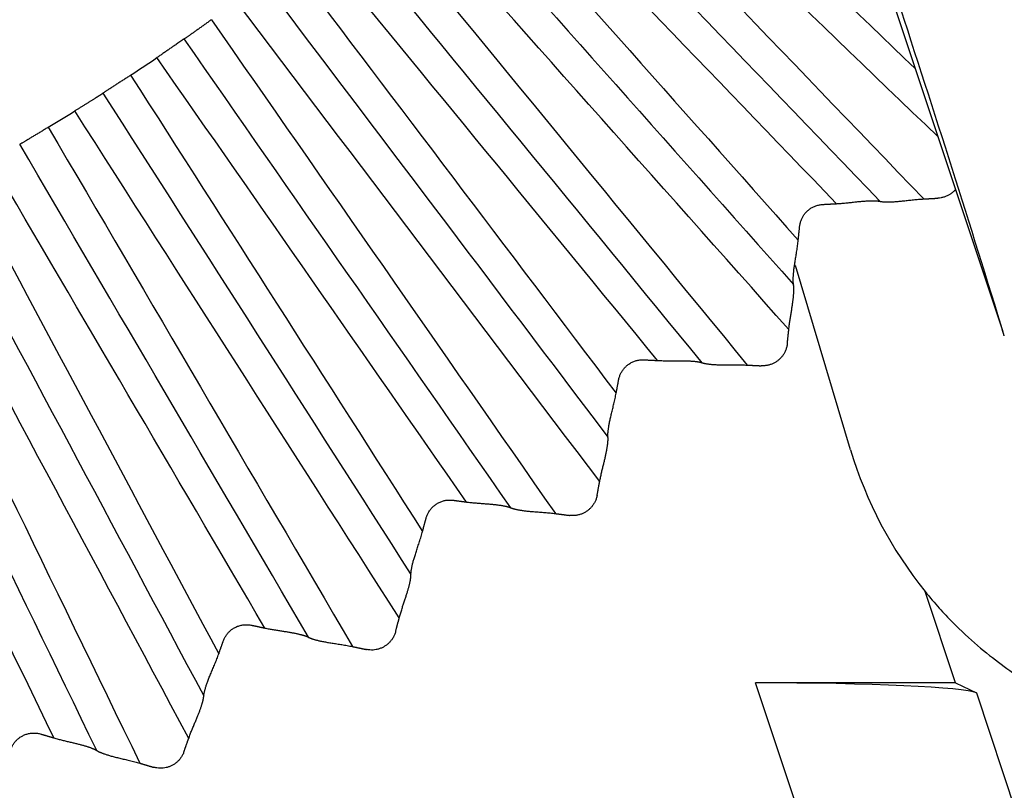
# Model space of a CAD drawing. Units: millimetres. Extents: x 0 to 298, y 0 to 210.
# Drawn here: x 133 to 133, y 78 to 78 of the extents above; entities that cross this region are included whole.
import ezdxf

# ---------------------------------------------------------------- set-up
doc = ezdxf.new("R2010")
doc.units = ezdxf.units.MM
doc.layers.add('1', color=7, linetype='CONTINUOUS')

msp = doc.modelspace()

# ---------------------------------------------------------------- linework, layer by layer
at = {"layer": '1', "color": 80, "linetype": 'Continuous'}
for p, q in [((133.0667, 78.59002), (133.2934, 77.90992)), ((133.20175, 77.83783), (133.16854, 77.94898)), ((133.26509, 77.69742), (133.24673, 77.75252)), ((133.26509, 77.69742), (133.14436, 77.69742)), ((133.26509, 77.69742), (133.27761, 77.69144))]:
    msp.add_line(p, q, dxfattribs=at)
at = {"layer": '1', "color": 51, "linetype": 'Continuous'}
for p, q in [((133.34909, 77.08321), (133.14436, 77.69742)), ((133.27761, 77.69144), (133.46723, 77.12259))]:
    msp.add_line(p, q, dxfattribs=at)
at = {"layer": '1', "color": 80, "linetype": 'Continuous'}
for start, end in [(303.38576, 304.11424), (301.1422, 301.8578)]:
    msp.add_arc((131.94215, 79.31626), 1.5, start, end, dxfattribs=at)
at = {"layer": '1', "color": 51, "linetype": 'Continuous'}
msp.add_ellipse((133.11518, 78.17832), major_axis=(0.33577, -0.99961), ratio=0.082935, start_param=1.267917, end_param=1.474763, dxfattribs=at)
at = {"layer": '1', "color": 80, "linetype": 'Continuous'}
for centre, major_axis, ratio, start_param, end_param in [((133.27035, 77.90992), (0.08392, -0.24985), 0.082917, 1.530253, 1.542954), ((133.44201, 77.91026), (0.20555, 0.14411), 0.995859, 2.821703, 3.20989), ((133.14654, 77.69087), (0.13178, -0.00011), 0.049705, 0.103879, 1.587409)]:
    msp.add_ellipse(centre, major_axis=major_axis, ratio=ratio, start_param=start_param, end_param=end_param, dxfattribs=at)
for points in [[(133.02399, 78.27609), (133.09627, 78.20659), (133.16856, 78.13709), (133.24084, 78.06759)], [(133.21948, 77.98775), (133.14025, 78.07016), (133.06101, 78.15257), (132.98178, 78.23498)], [(132.93853, 78.19499), (133.0148, 78.10917), (133.09107, 78.02334), (133.16734, 77.93751)], [(133.1123, 77.89042), (133.03945, 77.97919), (132.96659, 78.06797), (132.89374, 78.15674)], [(132.84748, 78.12028), (132.9168, 78.02871), (132.98611, 77.93714), (133.05542, 77.84558)], [(132.99683, 77.803), (132.93116, 77.89722), (132.8655, 77.99144), (132.79983, 78.08566)], [(132.75086, 78.05293), (132.81277, 77.95621), (132.87469, 77.85949), (132.9366, 77.76276)], [(132.87485, 77.72492), (132.81678, 77.824), (132.75871, 77.92308), (132.70063, 78.02216)], [(132.64924, 77.99338), (132.70338, 77.89209), (132.75752, 77.79081), (132.81165, 77.68953)], [(132.74712, 77.65665), (132.697, 77.75998), (132.64688, 77.86331), (132.59676, 77.96663)]]:
    msp.add_open_spline(points, degree=3, dxfattribs=at)
at = {"layer": '1', "color": 51, "linetype": 'Continuous'}
for points in [[(133.2545, 78.02662), (133.1728, 78.10516), (133.09111, 78.1837), (133.00941, 78.26224)], [(132.99616, 78.24899), (133.07942, 78.16239), (133.16268, 78.07579), (133.24594, 77.98919)], [(133.1932, 77.98633), (133.11791, 78.06464), (133.04262, 78.14295), (132.96733, 78.22127)], [(132.95333, 78.20832), (133.02561, 78.12699), (133.09789, 78.04566), (133.17017, 77.96433)], [(133.16449, 77.9105), (133.08413, 78.00092), (133.00378, 78.09134), (132.92342, 78.18175)], [(132.90918, 78.16959), (132.98592, 78.07607), (133.06266, 77.98255), (133.1394, 77.88903)], [(133.08539, 77.89179), (133.01635, 77.97593), (132.9473, 78.06007), (132.87826, 78.14421)], [(132.86328, 78.1324), (132.92898, 78.04562), (132.99468, 77.95884), (133.06037, 77.87206)], [(133.05044, 77.81891), (132.97743, 77.91536), (132.90441, 78.01181), (132.83139, 78.10826)], [(132.81623, 78.09725), (132.8854, 77.998), (132.95456, 77.89875), (133.02373, 77.7995)], [(132.97011, 77.80648), (132.90788, 77.89578), (132.84565, 77.98508), (132.78342, 78.07438)], [(132.76756, 78.06378), (132.82624, 77.97211), (132.88493, 77.88045), (132.94361, 77.78878)], [(132.92955, 77.73657), (132.86432, 77.83845), (132.79909, 77.94033), (132.73387, 78.04222)], [(132.71789, 78.03243), (132.77906, 77.92806), (132.84023, 77.82369), (132.90139, 77.71931)], [(132.84848, 77.73049), (132.79345, 77.82439), (132.73842, 77.91829), (132.68338, 78.0122)], [(132.66675, 78.00288), (132.71806, 77.90689), (132.76937, 77.8109), (132.82068, 77.71492)], [(132.80256, 77.66397), (132.74553, 77.77065), (132.6885, 77.87734), (132.63147, 77.98403)], [(132.61477, 77.97552), (132.66756, 77.86667), (132.72035, 77.75782), (132.77314, 77.64898)], [(132.72127, 77.66426), (132.67377, 77.7622), (132.62628, 77.86013), (132.57878, 77.95806)]]:
    msp.add_open_spline(points, degree=3, dxfattribs=at)
at = {"layer": '1', "color": 80, "linetype": 'Continuous'}
for points, knots in [([(132.81623, 78.09725), (132.81594, 78.09704), (132.81535, 78.09661), (132.81445, 78.09597), (132.81354, 78.09531), (132.81261, 78.09464), (132.81168, 78.09396), (132.81074, 78.09329), (132.80981, 78.09262), (132.80888, 78.09196), (132.80797, 78.09131), (132.80708, 78.09068), (132.80621, 78.09008), (132.80539, 78.08949), (132.80482, 78.08911), (132.80446, 78.08885), (132.80424, 78.08868), (132.80392, 78.08842), (132.80349, 78.0881), (132.80298, 78.08772), (132.80241, 78.08731), (132.8018, 78.08689), (132.80121, 78.08649), (132.80066, 78.08614), (132.80021, 78.08587), (132.79989, 78.08569), (132.79985, 78.08567), (132.79983, 78.08566)], [0, 0, 0, 0, 0.0334, 0.067689, 0.102857, 0.138889, 0.175763, 0.213446, 0.251902, 0.291083, 0.330937, 0.371406, 0.412424, 0.453921, 0.495825, 0.501668, 0.514477, 0.534244, 0.560943, 0.594515, 0.634848, 0.681752, 0.734935, 0.793979, 0.858326, 0.927276, 1, 1, 1, 1]), ([(132.79983, 78.08566), (132.79982, 78.08565), (132.79981, 78.08565), (132.79973, 78.0856), (132.7996, 78.08553), (132.79942, 78.08542), (132.79921, 78.0853), (132.79896, 78.08515), (132.79869, 78.08498), (132.79841, 78.08479), (132.79811, 78.0846), (132.79781, 78.08439), (132.7975, 78.08418), (132.7972, 78.08397), (132.79691, 78.08376), (132.79663, 78.08356), (132.79636, 78.08337), (132.79612, 78.08318), (132.79589, 78.08302), (132.79569, 78.08287), (132.79552, 78.08273), (132.79537, 78.08262), (132.79525, 78.08253), (132.79516, 78.08246), (132.79486, 78.08225), (132.79431, 78.08188), (132.79349, 78.08131), (132.79262, 78.08072), (132.79173, 78.08011), (132.79082, 78.07948), (132.78989, 78.07884), (132.78895, 78.0782), (132.78801, 78.07754), (132.78707, 78.07689), (132.78614, 78.07625), (132.78522, 78.07561), (132.78431, 78.07499), (132.78371, 78.07458), (132.78342, 78.07438)], [0, 0, 0, 0, 0.037267, 0.073677, 0.109113, 0.143466, 0.176634, 0.208521, 0.239044, 0.268127, 0.295705, 0.321721, 0.346126, 0.368881, 0.389953, 0.409316, 0.42695, 0.44284, 0.456973, 0.469343, 0.479943, 0.48877, 0.495822, 0.501097, 0.504597, 0.546427, 0.587848, 0.62879, 0.669186, 0.708973, 0.748095, 0.786502, 0.82415, 0.861002, 0.89703, 0.932213, 0.966539, 1, 1, 1, 1]), ([(132.76756, 78.06378), (132.76726, 78.06358), (132.76665, 78.06318), (132.76573, 78.06259), (132.76479, 78.06198), (132.76383, 78.06136), (132.76287, 78.06075), (132.76191, 78.06013), (132.76095, 78.05951), (132.76001, 78.0589), (132.75908, 78.05829), (132.75817, 78.0577), (132.75729, 78.05713), (132.75645, 78.05659), (132.75587, 78.05619), (132.75545, 78.05594), (132.75513, 78.05576), (132.7547, 78.0555), (132.75416, 78.05518), (132.75355, 78.0548), (132.7529, 78.05439), (132.75227, 78.05397), (132.75169, 78.05357), (132.75123, 78.05323), (132.75092, 78.05298), (132.75088, 78.05295), (132.75086, 78.05293)], [0, 0, 0, 0, 0.033461, 0.067786, 0.10297, 0.139, 0.175855, 0.213506, 0.251918, 0.291045, 0.330839, 0.371243, 0.412193, 0.453624, 0.495464, 0.504805, 0.52191, 0.546764, 0.579319, 0.619473, 0.66704, 0.721719, 0.783061, 0.850446, 0.923079, 1, 1, 1, 1]), ([(132.75086, 78.05293), (132.75085, 78.05293), (132.75084, 78.05292), (132.75077, 78.05286), (132.75065, 78.05277), (132.75049, 78.05264), (132.75029, 78.0525), (132.75006, 78.05233), (132.74981, 78.05215), (132.74953, 78.05196), (132.74923, 78.05176), (132.74893, 78.05156), (132.74862, 78.05136), (132.74831, 78.05116), (132.748, 78.05098), (132.74771, 78.05079), (132.74743, 78.05063), (132.74716, 78.05047), (132.74692, 78.05032), (132.7467, 78.0502), (132.74651, 78.05009), (132.74634, 78.04999), (132.74621, 78.04991), (132.7461, 78.04985), (132.74603, 78.04981), (132.74579, 78.04967), (132.74537, 78.04939), (132.74473, 78.04898), (132.74407, 78.04856), (132.74338, 78.04812), (132.74268, 78.04768), (132.74196, 78.04723), (132.74123, 78.04677), (132.74048, 78.0463), (132.73974, 78.04584), (132.73899, 78.04537), (132.73824, 78.04491), (132.73749, 78.04445), (132.73675, 78.04399), (132.73601, 78.04354), (132.73529, 78.04309), (132.73457, 78.04265), (132.7341, 78.04236), (132.73387, 78.04222)], [0, 0, 0, 0, 0.036785, 0.072738, 0.107745, 0.1417, 0.1745, 0.206055, 0.236281, 0.265104, 0.292459, 0.31829, 0.342548, 0.365194, 0.386195, 0.405526, 0.423165, 0.439096, 0.453308, 0.465793, 0.476544, 0.485559, 0.492833, 0.498367, 0.50216, 0.504211, 0.536283, 0.568128, 0.599713, 0.631005, 0.661974, 0.692592, 0.722829, 0.752662, 0.782068, 0.811026, 0.839517, 0.867528, 0.895044, 0.922055, 0.948555, 0.974537, 1, 1, 1, 1]), ([(132.71789, 78.03243), (132.71759, 78.03224), (132.71696, 78.03186), (132.71602, 78.03129), (132.71506, 78.0307), (132.71408, 78.03011), (132.7131, 78.02951), (132.71211, 78.02891), (132.71113, 78.02832), (132.71015, 78.02773), (132.70919, 78.02716), (132.70825, 78.0266), (132.70734, 78.02606), (132.70647, 78.02555), (132.70588, 78.02521), (132.7055, 78.02497), (132.70527, 78.02482), (132.70492, 78.02459), (132.70447, 78.02431), (132.70393, 78.02397), (132.70333, 78.0236), (132.7027, 78.02323), (132.70207, 78.02288), (132.7015, 78.02257), (132.70103, 78.02234), (132.7007, 78.02218), (132.70066, 78.02217), (132.70063, 78.02216)], [0, 0, 0, 0, 0.0334, 0.067689, 0.102857, 0.138889, 0.175763, 0.213446, 0.251902, 0.291083, 0.330937, 0.371406, 0.412424, 0.453921, 0.495825, 0.501668, 0.514477, 0.534244, 0.560943, 0.594515, 0.634848, 0.681752, 0.734935, 0.793979, 0.858326, 0.927276, 1, 1, 1, 1]), ([(133.26513, 77.99503), (133.26503, 77.99491), (133.26474, 77.99457), (133.26404, 77.99383), (133.26296, 77.99286), (133.26151, 77.99184), (133.25991, 77.99097), (133.25817, 77.9903), (133.25633, 77.98982), (133.25506, 77.98971), (133.25441, 77.98965)], [0, 0, 0, 0, 0.037585, 0.10636, 0.245561, 0.388378, 0.535033, 0.685732, 0.840663, 1, 1, 1, 1]), ([(133.1932, 77.98633), (133.19368, 77.98636), (133.19462, 77.98641), (133.19604, 77.98652), (133.19745, 77.98664), (133.19885, 77.98678), (133.20023, 77.98692), (133.20158, 77.98706), (133.20291, 77.98721), (133.20421, 77.98735), (133.20547, 77.98748), (133.20669, 77.98761), (133.20788, 77.98772), (133.20901, 77.98782), (133.2101, 77.98791), (133.21113, 77.98798), (133.2121, 77.98804), (133.21302, 77.98808), (133.21388, 77.98811), (133.21468, 77.98812), (133.21541, 77.98812), (133.21609, 77.9881), (133.2167, 77.98808), (133.21725, 77.98805), (133.21773, 77.98801), (133.21815, 77.98797), (133.21852, 77.98792), (133.21882, 77.98788), (133.21906, 77.98784), (133.21925, 77.9878), (133.21938, 77.98778), (133.21946, 77.98776), (133.21947, 77.98776), (133.21948, 77.98775)], [0, 0, 0, 0, 0.041955, 0.083415, 0.124369, 0.164806, 0.204708, 0.244055, 0.282825, 0.320994, 0.358536, 0.395426, 0.431637, 0.467144, 0.501922, 0.535951, 0.56921, 0.601684, 0.633361, 0.664235, 0.694303, 0.723569, 0.752042, 0.779739, 0.806681, 0.832897, 0.858424, 0.883305, 0.907589, 0.931335, 0.954604, 0.977468, 1, 1, 1, 1]), ([(133.21948, 77.98775), (133.21949, 77.98775), (133.2195, 77.98775), (133.2196, 77.98773), (133.21976, 77.98769), (133.21999, 77.98765), (133.2203, 77.9876), (133.22067, 77.98755), (133.22113, 77.9875), (133.22165, 77.98746), (133.22226, 77.98742), (133.22294, 77.9874), (133.2237, 77.98738), (133.22453, 77.98738), (133.22545, 77.9874), (133.22643, 77.98744), (133.22749, 77.98749), (133.22863, 77.98756), (133.22982, 77.98766), (133.23108, 77.98777), (133.2324, 77.9879), (133.23377, 77.98804), (133.23518, 77.98819), (133.23664, 77.98835), (133.23814, 77.98852), (133.23966, 77.98868), (133.24121, 77.98883), (133.24278, 77.98897), (133.24436, 77.9891), (133.24541, 77.98916), (133.24594, 77.98919)], [0, 0, 0, 0, 0.024844, 0.05011, 0.075899, 0.102304, 0.12941, 0.157291, 0.186009, 0.215616, 0.246156, 0.277658, 0.310145, 0.343627, 0.378109, 0.413583, 0.450039, 0.487455, 0.525807, 0.565066, 0.605197, 0.646167, 0.687937, 0.730472, 0.773737, 0.817699, 0.862329, 0.907601, 0.953497, 1, 1, 1, 1]), ([(133.17103, 77.97249), (133.17107, 77.97282), (133.17115, 77.97347), (133.17134, 77.97444), (133.17158, 77.97538), (133.17188, 77.97629), (133.17224, 77.97717), (133.17265, 77.97801), (133.17311, 77.97883), (133.17363, 77.97962), (133.17421, 77.98038), (133.17484, 77.98111), (133.1758, 77.98208), (133.17714, 77.9832), (133.17894, 77.98432), (133.18089, 77.98514), (133.18296, 77.9857), (133.1844, 77.98582), (133.18513, 77.98589)], [0, 0, 0, 0, 0.047985, 0.094836, 0.140733, 0.18587, 0.230449, 0.274678, 0.318775, 0.362955, 0.407435, 0.452428, 0.498138, 0.598474, 0.696474, 0.79451, 0.894952, 1, 1, 1, 1]), ([(133.16734, 77.93751), (133.16733, 77.93751), (133.16733, 77.93753), (133.16731, 77.93763), (133.16729, 77.9378), (133.16726, 77.93804), (133.16722, 77.93835), (133.16719, 77.93873), (133.16717, 77.93919), (133.16715, 77.93973), (133.16714, 77.94034), (133.16715, 77.94104), (133.16718, 77.94181), (133.16722, 77.94265), (133.16728, 77.94358), (133.16737, 77.94457), (133.16748, 77.94565), (133.16761, 77.94679), (133.16777, 77.94799), (133.16795, 77.94926), (133.16815, 77.95059), (133.16836, 77.95198), (133.16859, 77.95341), (133.16883, 77.95488), (133.16907, 77.9564), (133.16931, 77.95794), (133.16955, 77.95951), (133.16978, 77.9611), (133.16999, 77.96272), (133.17011, 77.96379), (133.17017, 77.96433)], [0, 0, 0, 0, 0.02438, 0.049169, 0.074477, 0.100405, 0.127045, 0.154476, 0.182768, 0.211979, 0.242155, 0.273332, 0.305536, 0.338782, 0.373077, 0.408418, 0.444796, 0.482194, 0.52059, 0.559956, 0.600263, 0.641478, 0.683565, 0.726491, 0.770223, 0.814728, 0.85998, 0.905955, 0.952633, 1, 1, 1, 1]), ([(133.16449, 77.9105), (133.16453, 77.91094), (133.16463, 77.9118), (133.16479, 77.9131), (133.16497, 77.91439), (133.16516, 77.91567), (133.16535, 77.91693), (133.16554, 77.91818), (133.16574, 77.91941), (133.16593, 77.92061), (133.16613, 77.92179), (133.16631, 77.92294), (133.16648, 77.92406), (133.16665, 77.92514), (133.1668, 77.92619), (133.16694, 77.9272), (133.16706, 77.92817), (133.16717, 77.92909), (133.16727, 77.92997), (133.16735, 77.93081), (133.16741, 77.93159), (133.16746, 77.93233), (133.1675, 77.93302), (133.16752, 77.93366), (133.16753, 77.93424), (133.16753, 77.93478), (133.16753, 77.93527), (133.16751, 77.93571), (133.16749, 77.9361), (133.16747, 77.93644), (133.16744, 77.93673), (133.16742, 77.93697), (133.16739, 77.93717), (133.16737, 77.93732), (133.16735, 77.93743), (133.16734, 77.9375), (133.16734, 77.9375), (133.16734, 77.93751)], [0, 0, 0, 0, 0.038015, 0.07559, 0.112719, 0.149392, 0.1856, 0.221329, 0.256565, 0.291291, 0.32549, 0.359146, 0.392239, 0.424751, 0.456666, 0.487965, 0.518633, 0.548657, 0.578024, 0.606724, 0.63475, 0.662099, 0.68877, 0.714764, 0.740089, 0.764754, 0.788776, 0.812172, 0.834966, 0.857186, 0.878866, 0.900042, 0.920757, 0.941058, 0.960994, 0.980622, 1, 1, 1, 1]), ([(133.16359, 77.90201), (133.16355, 77.90167), (133.16347, 77.90101), (133.16326, 77.90004), (133.163, 77.89909), (133.16268, 77.89817), (133.1623, 77.89729), (133.16187, 77.89644), (133.1614, 77.89563), (133.16089, 77.89486), (133.16033, 77.89413), (133.15974, 77.89344), (133.15912, 77.8928), (133.15825, 77.89201), (133.15705, 77.89109), (133.15547, 77.89016), (133.15373, 77.88942), (133.15188, 77.88889), (133.14991, 77.88858), (133.14858, 77.88859), (133.14791, 77.8886)], [0, 0, 0, 0, 0.044918, 0.089168, 0.132763, 0.175715, 0.218036, 0.25974, 0.30084, 0.341351, 0.381288, 0.420667, 0.459504, 0.497816, 0.575479, 0.655388, 0.737677, 0.822469, 0.909876, 1, 1, 1, 1]), ([(133.06185, 77.87997), (133.06192, 77.88031), (133.06205, 77.88097), (133.06233, 77.88194), (133.06265, 77.88287), (133.06303, 77.88377), (133.06347, 77.88463), (133.06396, 77.88545), (133.0645, 77.88624), (133.0651, 77.88699), (133.06575, 77.88771), (133.06646, 77.88839), (133.06752, 77.88929), (133.06899, 77.8903), (133.07092, 77.89125), (133.07298, 77.89189), (133.07514, 77.89224), (133.07661, 77.89221), (133.07736, 77.8922)], [0, 0, 0, 0, 0.04807, 0.094963, 0.140867, 0.185979, 0.230511, 0.27468, 0.31871, 0.362827, 0.407255, 0.452215, 0.497921, 0.598219, 0.696136, 0.794134, 0.894664, 1, 1, 1, 1]), ([(133.08539, 77.89179), (133.08583, 77.89177), (133.08669, 77.89173), (133.08799, 77.89169), (133.08928, 77.89166), (133.09056, 77.89165), (133.09183, 77.89164), (133.09309, 77.89164), (133.09432, 77.89164), (133.09553, 77.89165), (133.09671, 77.89165), (133.09787, 77.89165), (133.09899, 77.89165), (133.10008, 77.89164), (133.10113, 77.89163), (133.10214, 77.89161), (133.1031, 77.89158), (133.10403, 77.89155), (133.1049, 77.89151), (133.10573, 77.89145), (133.10651, 77.8914), (133.10724, 77.89133), (133.10792, 77.89126), (133.10855, 77.89119), (133.10913, 77.89111), (133.10966, 77.89103), (133.11014, 77.89095), (133.11057, 77.89087), (133.11094, 77.89079), (133.11127, 77.89071), (133.11156, 77.89064), (133.11179, 77.89058), (133.11198, 77.89052), (133.11213, 77.89048), (133.11223, 77.89044), (133.11229, 77.89042), (133.1123, 77.89042), (133.1123, 77.89042)], [0, 0, 0, 0, 0.037921, 0.075403, 0.112442, 0.149028, 0.18515, 0.220798, 0.255955, 0.290607, 0.324737, 0.358327, 0.391361, 0.423821, 0.455688, 0.486947, 0.517583, 0.547582, 0.576932, 0.605624, 0.63365, 0.661008, 0.687695, 0.713716, 0.739076, 0.763786, 0.78786, 0.811317, 0.83418, 0.856477, 0.878241, 0.899508, 0.920321, 0.940724, 0.960768, 0.980508, 1, 1, 1, 1]), ([(133.1123, 77.89042), (133.11231, 77.89042), (133.11232, 77.89041), (133.11242, 77.89038), (133.11258, 77.89032), (133.11282, 77.89026), (133.11312, 77.89017), (133.1135, 77.89008), (133.11395, 77.88998), (133.11448, 77.88988), (133.11509, 77.88978), (133.11578, 77.88968), (133.11655, 77.88958), (133.1174, 77.88949), (133.11832, 77.88941), (133.11933, 77.88934), (133.12041, 77.88928), (133.12157, 77.88923), (133.12279, 77.8892), (133.12408, 77.88918), (133.12544, 77.88917), (133.12685, 77.88917), (133.12831, 77.88917), (133.12981, 77.88918), (133.13135, 77.88919), (133.13292, 77.88919), (133.13452, 77.88918), (133.13614, 77.88915), (133.13777, 77.88911), (133.13885, 77.88906), (133.1394, 77.88903)], [0, 0, 0, 0, 0.024279, 0.048973, 0.074193, 0.10004, 0.126607, 0.153975, 0.182213, 0.211379, 0.24152, 0.272673, 0.304862, 0.338103, 0.372402, 0.407756, 0.444155, 0.481582, 0.520013, 0.559422, 0.599776, 0.641042, 0.683183, 0.726165, 0.769953, 0.814516, 0.859824, 0.905853, 0.952583, 1, 1, 1, 1]), ([(133.05542, 77.84558), (133.05542, 77.84558), (133.05542, 77.8456), (133.05541, 77.8457), (133.0554, 77.84587), (133.05539, 77.84611), (133.05538, 77.84642), (133.05538, 77.84681), (133.05539, 77.84727), (133.05542, 77.84781), (133.05546, 77.84842), (133.05552, 77.84911), (133.05561, 77.84987), (133.05572, 77.85071), (133.05585, 77.85163), (133.05602, 77.85261), (133.05621, 77.85367), (133.05644, 77.8548), (133.05669, 77.85599), (133.05697, 77.85724), (133.05727, 77.85855), (133.05759, 77.85991), (133.05794, 77.86131), (133.05829, 77.86276), (133.05865, 77.86425), (133.05902, 77.86577), (133.05938, 77.86732), (133.05973, 77.86889), (133.06007, 77.87047), (133.06027, 77.87153), (133.06037, 77.87206)], [0, 0, 0, 0, 0.024401, 0.049211, 0.074541, 0.10049, 0.12715, 0.1546, 0.18291, 0.212137, 0.242328, 0.273519, 0.305734, 0.338989, 0.37329, 0.408636, 0.445016, 0.482413, 0.520806, 0.560167, 0.600466, 0.641669, 0.683743, 0.726652, 0.770364, 0.814847, 0.860074, 0.90602, 0.952667, 1, 1, 1, 1]), ([(133.05044, 77.81891), (133.05053, 77.81934), (133.05069, 77.82019), (133.05096, 77.82147), (133.05123, 77.82274), (133.05152, 77.824), (133.05181, 77.82524), (133.0521, 77.82647), (133.0524, 77.82768), (133.05269, 77.82886), (133.05297, 77.83002), (133.05324, 77.83115), (133.05351, 77.83225), (133.05376, 77.83331), (133.05399, 77.83435), (133.05421, 77.83534), (133.05441, 77.83629), (133.05459, 77.83721), (133.05476, 77.83808), (133.0549, 77.8389), (133.05503, 77.83968), (133.05514, 77.84041), (133.05523, 77.84109), (133.0553, 77.84173), (133.05536, 77.84231), (133.0554, 77.84285), (133.05544, 77.84333), (133.05546, 77.84377), (133.05547, 77.84416), (133.05547, 77.8445), (133.05547, 77.84479), (133.05546, 77.84504), (133.05545, 77.84524), (133.05544, 77.84539), (133.05543, 77.8455), (133.05543, 77.84556), (133.05542, 77.84557), (133.05542, 77.84558)], [0, 0, 0, 0, 0.037987, 0.075537, 0.112641, 0.149293, 0.185481, 0.221192, 0.256411, 0.291123, 0.325309, 0.358954, 0.392038, 0.424543, 0.456452, 0.487747, 0.518413, 0.548437, 0.577804, 0.606507, 0.634538, 0.661892, 0.68857, 0.714572, 0.739907, 0.764584, 0.788617, 0.812026, 0.834834, 0.85707, 0.878765, 0.899957, 0.920689, 0.941006, 0.96096, 0.980606, 1, 1, 1, 1]), ([(133.04888, 77.81052), (133.04881, 77.81019), (133.04867, 77.80954), (133.04839, 77.80858), (133.04805, 77.80766), (133.04766, 77.80677), (133.04722, 77.80592), (133.04672, 77.8051), (133.04619, 77.80433), (133.04562, 77.80361), (133.04501, 77.80293), (133.04436, 77.80229), (133.04369, 77.8017), (133.04276, 77.80098), (133.0415, 77.80016), (133.03984, 77.79936), (133.03806, 77.79875), (133.03617, 77.79837), (133.03419, 77.79822), (133.03287, 77.79834), (133.03219, 77.7984)], [0, 0, 0, 0, 0.044909, 0.089152, 0.132742, 0.17569, 0.218009, 0.259713, 0.300814, 0.341327, 0.381269, 0.420653, 0.459497, 0.497818, 0.575485, 0.655397, 0.737688, 0.822478, 0.909882, 1, 1, 1, 1]), ([(132.94571, 77.79655), (132.9458, 77.79688), (132.94599, 77.79753), (132.94634, 77.79847), (132.94673, 77.79938), (132.94718, 77.80024), (132.94769, 77.80106), (132.94824, 77.80185), (132.94884, 77.80259), (132.9495, 77.80329), (132.95021, 77.80396), (132.95097, 77.80458), (132.9521, 77.80539), (132.95363, 77.80628), (132.95564, 77.80708), (132.95774, 77.80756), (132.95992, 77.80773), (132.96138, 77.80759), (132.96213, 77.80752)], [0, 0, 0, 0, 0.04807, 0.094963, 0.140867, 0.185979, 0.230511, 0.27468, 0.31871, 0.362827, 0.407255, 0.452215, 0.497921, 0.598219, 0.696136, 0.794134, 0.894664, 1, 1, 1, 1]), ([(132.97011, 77.80648), (132.97054, 77.80643), (132.9714, 77.80632), (132.97269, 77.80618), (132.97397, 77.80605), (132.97525, 77.80593), (132.97651, 77.80583), (132.97776, 77.80573), (132.97899, 77.80563), (132.9802, 77.80554), (132.98138, 77.80546), (132.98253, 77.80537), (132.98365, 77.80528), (132.98473, 77.80519), (132.98578, 77.80509), (132.98678, 77.80499), (132.98775, 77.80489), (132.98866, 77.80478), (132.98953, 77.80467), (132.99036, 77.80455), (132.99113, 77.80443), (132.99185, 77.80431), (132.99253, 77.80419), (132.99315, 77.80406), (132.99372, 77.80394), (132.99424, 77.80382), (132.99471, 77.8037), (132.99513, 77.80359), (132.9955, 77.80348), (132.99582, 77.80338), (132.9961, 77.80329), (132.99633, 77.8032), (132.99651, 77.80314), (132.99666, 77.80308), (132.99675, 77.80304), (132.99682, 77.80301), (132.99682, 77.80301), (132.99683, 77.803)], [0, 0, 0, 0, 0.037921, 0.075403, 0.112442, 0.149028, 0.18515, 0.220798, 0.255955, 0.290607, 0.324737, 0.358327, 0.391361, 0.423821, 0.455688, 0.486947, 0.517583, 0.547582, 0.576932, 0.605624, 0.63365, 0.661008, 0.687695, 0.713716, 0.739076, 0.763786, 0.78786, 0.811317, 0.83418, 0.856477, 0.878241, 0.899508, 0.920321, 0.940724, 0.960768, 0.980508, 1, 1, 1, 1]), ([(132.99683, 77.803), (132.99683, 77.803), (132.99684, 77.803), (132.99694, 77.80295), (132.9971, 77.80289), (132.99732, 77.8028), (132.99762, 77.8027), (132.99799, 77.80258), (132.99843, 77.80244), (132.99895, 77.8023), (132.99955, 77.80215), (133.00023, 77.80199), (133.00099, 77.80184), (133.00183, 77.80168), (133.00275, 77.80153), (133.00375, 77.80138), (133.00482, 77.80123), (133.00597, 77.8011), (133.00719, 77.80097), (133.00847, 77.80085), (133.00982, 77.80073), (133.01123, 77.80062), (133.01268, 77.80051), (133.01418, 77.8004), (133.01572, 77.80028), (133.01729, 77.80016), (133.01888, 77.80002), (133.02049, 77.79987), (133.02211, 77.7997), (133.02319, 77.79957), (133.02373, 77.7995)], [0, 0, 0, 0, 0.024279, 0.048973, 0.074193, 0.10004, 0.126607, 0.153975, 0.182213, 0.211379, 0.24152, 0.272673, 0.304862, 0.338103, 0.372402, 0.407756, 0.444155, 0.481582, 0.520013, 0.559422, 0.599776, 0.641042, 0.683183, 0.726165, 0.769953, 0.814516, 0.859824, 0.905853, 0.952583, 1, 1, 1, 1]), ([(132.9366, 77.76276), (132.9366, 77.76277), (132.9366, 77.76278), (132.9366, 77.76289), (132.9366, 77.76306), (132.93661, 77.7633), (132.93663, 77.76361), (132.93666, 77.764), (132.9367, 77.76445), (132.93677, 77.76499), (132.93686, 77.76559), (132.93698, 77.76628), (132.93712, 77.76703), (132.9373, 77.76786), (132.93751, 77.76876), (132.93775, 77.76973), (132.93803, 77.77077), (132.93834, 77.77188), (132.93868, 77.77304), (132.93906, 77.77427), (132.93946, 77.77555), (132.93989, 77.77688), (132.94034, 77.77826), (132.94081, 77.77967), (132.94129, 77.78113), (132.94177, 77.78261), (132.94225, 77.78413), (132.94272, 77.78566), (132.94318, 77.78722), (132.94347, 77.78826), (132.94361, 77.78878)], [0, 0, 0, 0, 0.024401, 0.049211, 0.074541, 0.10049, 0.12715, 0.1546, 0.18291, 0.212137, 0.242328, 0.273519, 0.305734, 0.338989, 0.37329, 0.408636, 0.445016, 0.482413, 0.520806, 0.560167, 0.600466, 0.641669, 0.683743, 0.726652, 0.770364, 0.814847, 0.860074, 0.90602, 0.952667, 1, 1, 1, 1]), ([(132.92955, 77.73657), (132.92966, 77.73699), (132.92989, 77.73783), (132.93026, 77.73908), (132.93063, 77.74033), (132.93102, 77.74156), (132.93141, 77.74278), (132.93179, 77.74398), (132.93218, 77.74515), (132.93256, 77.74631), (132.93294, 77.74744), (132.9333, 77.74855), (132.93365, 77.74963), (132.93398, 77.75067), (132.9343, 77.75168), (132.93459, 77.75265), (132.93487, 77.75359), (132.93512, 77.75449), (132.93535, 77.75534), (132.93556, 77.75615), (132.93575, 77.75692), (132.93591, 77.75764), (132.93606, 77.75831), (132.93618, 77.75893), (132.93628, 77.75951), (132.93637, 77.76004), (132.93644, 77.76053), (132.9365, 77.76096), (132.93654, 77.76135), (132.93657, 77.76169), (132.93659, 77.76198), (132.9366, 77.76222), (132.93661, 77.76242), (132.93661, 77.76258), (132.93661, 77.76268), (132.9366, 77.76275), (132.9366, 77.76276), (132.9366, 77.76276)], [0, 0, 0, 0, 0.037987, 0.075537, 0.112641, 0.149293, 0.185481, 0.221192, 0.256411, 0.291123, 0.325309, 0.358954, 0.392038, 0.424543, 0.456452, 0.487747, 0.518413, 0.548436, 0.577804, 0.606507, 0.634538, 0.661892, 0.68857, 0.714572, 0.739907, 0.764584, 0.788617, 0.812026, 0.834834, 0.85707, 0.878765, 0.899957, 0.920689, 0.941006, 0.96096, 0.980606, 1, 1, 1, 1]), ([(133.24673, 77.75252), (133.24965, 77.7489), (133.25247, 77.74562), (133.25795, 77.73952), (133.26062, 77.73671), (133.26847, 77.72877), (133.27348, 77.72416), (133.28323, 77.7158), (133.28797, 77.71207), (133.29724, 77.70524), (133.30177, 77.70214), (133.31512, 77.6936), (133.32371, 77.68889), (133.34044, 77.6808), (133.34859, 77.67743), (133.35657, 77.67458)], [0, 0, 0, 0, 0.0625, 0.0625, 0.125, 0.125, 0.25, 0.25, 0.375, 0.375, 0.5, 0.5, 0.75, 0.75, 1, 1, 1, 1]), ([(132.82338, 77.7225), (132.8235, 77.72282), (132.82373, 77.72345), (132.82416, 77.72436), (132.82462, 77.72523), (132.82514, 77.72606), (132.82571, 77.72684), (132.82632, 77.72758), (132.82698, 77.72827), (132.82769, 77.72892), (132.82845, 77.72953), (132.82925, 77.73009), (132.83044, 77.73081), (132.83205, 77.73158), (132.83411, 77.73222), (132.83623, 77.73252), (132.83843, 77.73253), (132.83987, 77.73228), (132.84061, 77.73215)], [0, 0, 0, 0, 0.04807, 0.094963, 0.140867, 0.185979, 0.230511, 0.27468, 0.31871, 0.362827, 0.407255, 0.452215, 0.497921, 0.598219, 0.696136, 0.794134, 0.894664, 1, 1, 1, 1]), ([(132.84848, 77.73049), (132.84891, 77.7304), (132.84975, 77.73022), (132.85103, 77.72998), (132.8523, 77.72975), (132.85357, 77.72953), (132.85482, 77.72933), (132.85606, 77.72913), (132.85727, 77.72894), (132.85847, 77.72876), (132.85964, 77.72858), (132.86078, 77.7284), (132.86189, 77.72822), (132.86296, 77.72804), (132.864, 77.72787), (132.86499, 77.72769), (132.86594, 77.72751), (132.86685, 77.72733), (132.86771, 77.72715), (132.86852, 77.72697), (132.86928, 77.72679), (132.86999, 77.72661), (132.87065, 77.72644), (132.87126, 77.72627), (132.87182, 77.7261), (132.87233, 77.72594), (132.87279, 77.72578), (132.8732, 77.72563), (132.87356, 77.7255), (132.87388, 77.72537), (132.87414, 77.72526), (132.87437, 77.72516), (132.87455, 77.72507), (132.87468, 77.72501), (132.87478, 77.72496), (132.87484, 77.72493), (132.87484, 77.72492), (132.87485, 77.72492)], [0, 0, 0, 0, 0.037921, 0.075403, 0.112442, 0.149028, 0.18515, 0.220798, 0.255955, 0.290607, 0.324737, 0.358327, 0.391361, 0.423821, 0.455688, 0.486947, 0.517583, 0.547582, 0.576932, 0.605624, 0.63365, 0.661008, 0.687695, 0.713716, 0.739076, 0.763786, 0.78786, 0.811317, 0.83418, 0.856477, 0.878241, 0.899508, 0.920321, 0.940724, 0.960768, 0.980508, 1, 1, 1, 1]), ([(132.92733, 77.72833), (132.92723, 77.728), (132.92705, 77.72736), (132.92669, 77.72644), (132.92628, 77.72554), (132.92582, 77.72468), (132.92531, 77.72387), (132.92476, 77.7231), (132.92416, 77.72237), (132.92353, 77.72169), (132.92287, 77.72106), (132.92218, 77.72048), (132.92147, 77.71995), (132.92048, 77.71929), (132.91916, 77.71858), (132.91745, 77.71791), (132.91562, 77.71745), (132.9137, 77.71721), (132.91172, 77.71721), (132.91041, 77.71744), (132.90974, 77.71755)], [0, 0, 0, 0, 0.044909, 0.089152, 0.132742, 0.17569, 0.218009, 0.259713, 0.300814, 0.341327, 0.381269, 0.420653, 0.459497, 0.497818, 0.575485, 0.655397, 0.737688, 0.822478, 0.909882, 1, 1, 1, 1]), ([(132.87485, 77.72492), (132.87485, 77.72492), (132.87486, 77.72491), (132.87496, 77.72486), (132.87511, 77.72478), (132.87533, 77.72468), (132.87561, 77.72455), (132.87597, 77.7244), (132.87641, 77.72423), (132.87691, 77.72405), (132.8775, 77.72385), (132.87816, 77.72364), (132.87891, 77.72343), (132.87973, 77.72321), (132.88064, 77.72298), (132.88162, 77.72275), (132.88268, 77.72253), (132.88381, 77.7223), (132.88502, 77.72208), (132.88629, 77.72185), (132.88762, 77.72163), (132.88901, 77.72141), (132.89046, 77.72119), (132.89194, 77.72096), (132.89347, 77.72072), (132.89502, 77.72048), (132.8966, 77.72022), (132.89819, 77.71994), (132.8998, 77.71964), (132.90086, 77.71942), (132.90139, 77.71931)], [0, 0, 0, 0, 0.024279, 0.048973, 0.074193, 0.10004, 0.126607, 0.153975, 0.182213, 0.211379, 0.24152, 0.272673, 0.304862, 0.338103, 0.372402, 0.407756, 0.444155, 0.481582, 0.520013, 0.559422, 0.599776, 0.641042, 0.683183, 0.726165, 0.769953, 0.814516, 0.859824, 0.905853, 0.952583, 1, 1, 1, 1]), ([(132.81165, 77.68953), (132.81165, 77.68954), (132.81165, 77.68955), (132.81166, 77.68965), (132.81167, 77.68982), (132.8117, 77.69006), (132.81174, 77.69037), (132.8118, 77.69075), (132.81188, 77.69121), (132.81199, 77.69173), (132.81213, 77.69233), (132.8123, 77.693), (132.8125, 77.69374), (132.81274, 77.69455), (132.81302, 77.69544), (132.81334, 77.69639), (132.8137, 77.6974), (132.8141, 77.69848), (132.81453, 77.69961), (132.815, 77.70081), (132.81551, 77.70205), (132.81604, 77.70334), (132.8166, 77.70468), (132.81717, 77.70606), (132.81776, 77.70747), (132.81836, 77.70891), (132.81896, 77.71038), (132.81955, 77.71188), (132.82013, 77.71339), (132.8205, 77.71441), (132.82068, 77.71492)], [0, 0, 0, 0, 0.024401, 0.049211, 0.074541, 0.10049, 0.12715, 0.1546, 0.18291, 0.212137, 0.242328, 0.273519, 0.305734, 0.338989, 0.37329, 0.408636, 0.445016, 0.482413, 0.520806, 0.560167, 0.600466, 0.641669, 0.683743, 0.726652, 0.770364, 0.814847, 0.860074, 0.90602, 0.952667, 1, 1, 1, 1]), ([(132.80256, 77.66397), (132.80271, 77.66438), (132.803, 77.66519), (132.80347, 77.66642), (132.80394, 77.66763), (132.80442, 77.66883), (132.8049, 77.67001), (132.80538, 77.67118), (132.80586, 77.67232), (132.80633, 77.67344), (132.8068, 77.67454), (132.80724, 77.67562), (132.80767, 77.67666), (132.80809, 77.67768), (132.80848, 77.67866), (132.80885, 77.67961), (132.8092, 77.68052), (132.80952, 77.68139), (132.80982, 77.68222), (132.81009, 77.68302), (132.81034, 77.68377), (132.81056, 77.68447), (132.81076, 77.68513), (132.81093, 77.68574), (132.81108, 77.68631), (132.81121, 77.68684), (132.81131, 77.68731), (132.8114, 77.68774), (132.81147, 77.68812), (132.81153, 77.68846), (132.81157, 77.68875), (132.81161, 77.68899), (132.81163, 77.68919), (132.81164, 77.68934), (132.81165, 77.68945), (132.81165, 77.68952), (132.81165, 77.68952), (132.81165, 77.68953)], [0, 0, 0, 0, 0.037987, 0.075537, 0.112641, 0.149293, 0.185481, 0.221192, 0.256411, 0.291122, 0.325309, 0.358954, 0.392038, 0.424543, 0.456452, 0.487747, 0.518413, 0.548436, 0.577804, 0.606507, 0.634538, 0.661892, 0.68857, 0.714572, 0.739907, 0.764584, 0.788617, 0.812026, 0.834834, 0.85707, 0.878765, 0.899957, 0.920689, 0.941006, 0.96096, 0.980606, 1, 1, 1, 1]), ([(132.69562, 77.65827), (132.69576, 77.65858), (132.69605, 77.65919), (132.69654, 77.66007), (132.69707, 77.6609), (132.69765, 77.66168), (132.69828, 77.66242), (132.69895, 77.6631), (132.69966, 77.66374), (132.70042, 77.66434), (132.70122, 77.66488), (132.70207, 77.66538), (132.70331, 77.666), (132.70497, 77.66664), (132.70708, 77.66712), (132.70922, 77.66726), (132.7114, 77.66709), (132.71283, 77.66673), (132.71355, 77.66654)], [0, 0, 0, 0, 0.04807, 0.094963, 0.140867, 0.185979, 0.230511, 0.27468, 0.31871, 0.362827, 0.407255, 0.452215, 0.497921, 0.598219, 0.696136, 0.794134, 0.894664, 1, 1, 1, 1]), ([(132.72127, 77.66426), (132.72169, 77.66414), (132.72252, 77.6639), (132.72377, 77.66356), (132.72502, 77.66323), (132.72627, 77.66292), (132.7275, 77.66261), (132.72871, 77.66232), (132.72991, 77.66204), (132.73109, 77.66176), (132.73224, 77.66148), (132.73337, 77.66122), (132.73446, 77.66095), (132.73551, 77.66069), (132.73653, 77.66044), (132.73751, 77.66018), (132.73844, 77.65993), (132.73933, 77.65968), (132.74017, 77.65943), (132.74097, 77.65919), (132.74171, 77.65895), (132.74241, 77.65872), (132.74305, 77.65849), (132.74365, 77.65827), (132.74419, 77.65806), (132.74469, 77.65786), (132.74513, 77.65767), (132.74553, 77.65749), (132.74588, 77.65732), (132.74618, 77.65717), (132.74644, 77.65704), (132.74666, 77.65692), (132.74683, 77.65683), (132.74696, 77.65675), (132.74705, 77.65669), (132.74711, 77.65665), (132.74711, 77.65665), (132.74712, 77.65665)], [0, 0, 0, 0, 0.037921, 0.075403, 0.112442, 0.149028, 0.18515, 0.220798, 0.255955, 0.290607, 0.324737, 0.358327, 0.391361, 0.423821, 0.455688, 0.486947, 0.517583, 0.547582, 0.576932, 0.605624, 0.63365, 0.661008, 0.687695, 0.713716, 0.739076, 0.763786, 0.78786, 0.811317, 0.83418, 0.856477, 0.878241, 0.899508, 0.920321, 0.940724, 0.960768, 0.980508, 1, 1, 1, 1]), ([(132.74712, 77.65665), (132.74712, 77.65664), (132.74713, 77.65664), (132.74722, 77.65658), (132.74737, 77.65649), (132.74758, 77.65637), (132.74785, 77.65622), (132.7482, 77.65604), (132.74862, 77.65584), (132.74911, 77.65562), (132.74968, 77.65537), (132.75032, 77.65511), (132.75105, 77.65484), (132.75185, 77.65456), (132.75274, 77.65426), (132.7537, 77.65396), (132.75474, 77.65365), (132.75585, 77.65333), (132.75703, 77.65302), (132.75828, 77.65269), (132.7596, 77.65237), (132.76097, 77.65204), (132.76239, 77.6517), (132.76385, 77.65136), (132.76535, 77.651), (132.76688, 77.65063), (132.76843, 77.65025), (132.77, 77.64985), (132.77158, 77.64943), (132.77262, 77.64913), (132.77314, 77.64898)], [0, 0, 0, 0, 0.024279, 0.048973, 0.074193, 0.10004, 0.126607, 0.153975, 0.182213, 0.211379, 0.24152, 0.272673, 0.304862, 0.338103, 0.372402, 0.407756, 0.444155, 0.481582, 0.520013, 0.559422, 0.599776, 0.641042, 0.683183, 0.726165, 0.769953, 0.814516, 0.859824, 0.905853, 0.952583, 1, 1, 1, 1]), ([(132.7997, 77.65593), (132.79958, 77.65561), (132.79935, 77.65499), (132.79892, 77.65409), (132.79844, 77.65323), (132.79791, 77.65241), (132.79734, 77.65164), (132.79673, 77.65091), (132.79608, 77.65024), (132.7954, 77.64961), (132.79469, 77.64903), (132.79396, 77.64851), (132.7932, 77.64803), (132.79217, 77.64746), (132.79079, 77.64685), (132.78904, 77.64632), (132.78718, 77.646), (132.78525, 77.64592), (132.78327, 77.64607), (132.78198, 77.6464), (132.78133, 77.64656)], [0, 0, 0, 0, 0.044909, 0.089152, 0.132742, 0.17569, 0.218009, 0.259713, 0.300814, 0.341327, 0.381269, 0.420653, 0.459497, 0.497818, 0.575485, 0.655397, 0.737688, 0.822478, 0.909882, 1, 1, 1, 1])]:
    msp.add_open_spline(points, degree=3, knots=knots, dxfattribs=at)
for points, weights in [([(133.24594, 77.98919), (133.25017, 77.98942), (133.25441, 77.98965)], [1.00118952526, 1.00096617335, 1.00073775412]), ([(133.18513, 77.98589), (133.18916, 77.98611), (133.1932, 77.98633)], [1.04004405453, 1.04002171415, 1.03999427288]), ([(133.17016, 77.96433), (133.1706, 77.96841), (133.17103, 77.97249)], [1.03640612416, 1.03642131636, 1.03643127765]), ([(133.16359, 77.90201), (133.16404, 77.90626), (133.16449, 77.9105)], [1.0004711278, 1.00068794818, 1.00089967121]), ([(133.07736, 77.8922), (133.08137, 77.892), (133.08539, 77.89179)], [1.03655409049, 1.03654370109, 1.03652827796]), ([(133.1394, 77.88903), (133.14365, 77.88882), (133.14791, 77.8886)], [1.00090060856, 1.00068884659, 1.00047201106]), ([(133.06037, 77.87207), (133.06111, 77.87603), (133.06185, 77.87997)], [1.03652827797, 1.03654370109, 1.03655409049]), ([(133.04888, 77.81052), (133.04966, 77.81472), (133.05044, 77.81891)], [1.00047129539, 1.00068849717, 1.00090060861]), ([(132.96213, 77.80752), (132.96611, 77.80701), (132.97011, 77.80648)], [1.03655409049, 1.03654370109, 1.03652827796]), ([(132.94361, 77.78878), (132.94466, 77.79267), (132.94571, 77.79655)], [1.03652827797, 1.03654370109, 1.03655409049]), ([(133.02373, 77.7995), (133.02796, 77.79895), (133.03219, 77.7984)], [1.00090060854, 1.00068849713, 1.00047129539]), ([(132.84061, 77.73215), (132.84454, 77.73132), (132.84848, 77.73049)], [1.03655409049, 1.03654370109, 1.03652827796]), ([(132.92733, 77.72833), (132.92844, 77.73245), (132.92955, 77.73657)], [1.00047129539, 1.00068849717, 1.00090060862]), ([(132.82068, 77.71492), (132.82203, 77.71871), (132.82338, 77.7225)], [1.03652827797, 1.03654370109, 1.03655409049]), ([(132.90139, 77.71931), (132.90556, 77.71843), (132.90974, 77.71755)], [1.00090060853, 1.00068849712, 1.00047129539]), ([(132.71355, 77.66654), (132.71741, 77.6654), (132.72127, 77.66426)], [1.03655409049, 1.03654370109, 1.03652827796]), ([(132.7997, 77.65593), (132.80113, 77.65995), (132.80256, 77.66397)], [1.00047129539, 1.00068849718, 1.00090060864]), ([(132.77314, 77.64898), (132.77723, 77.64777), (132.78133, 77.64656)], [1.00090060851, 1.00068849712, 1.00047129539])]:
    msp.add_rational_spline(points, weights, degree=2, dxfattribs=at)

doc.saveas('drawing.dxf')
